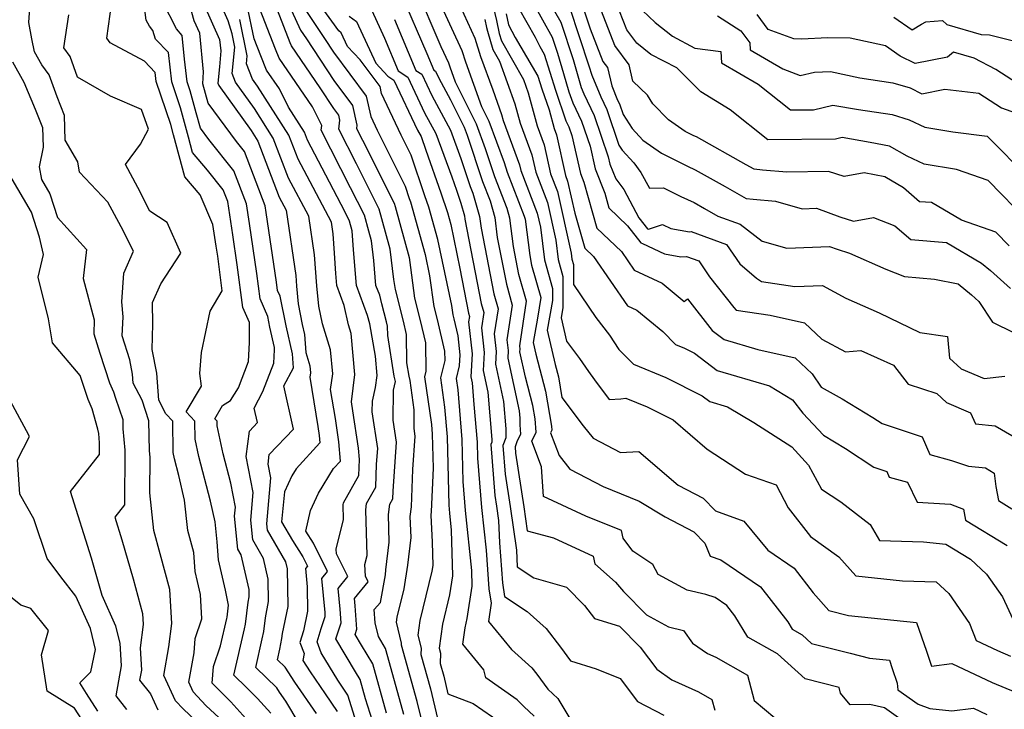
# Model space of a CAD drawing. Extents: x 1974796 to 1982998, y 2835679 to 2838423.
# Drawn here: x 1975112 to 1975313, y 2836841 to 2836981 of the extents above; entities that cross this region are included whole.
import ezdxf

# ---------------------------------------------------------------- set-up
doc = ezdxf.new("R2010")
doc.units = 0

msp = doc.modelspace()

# ---------------------------------------------------------------- linework, layer by layer
at = {"layer": 'Unknown_Line_Type', "color": 0}
for points in [[(1975163.42, 2836839.83, 2678), (1975160.69, 2836842.86, 2678), (1975158.47, 2836845.08, 2678), (1975155.89, 2836847.6, 2678), (1975158.08, 2836857.06, 2678), (1975158.25, 2836857.96, 2678), (1975158.79, 2836862.44, 2678), (1975159.01, 2836863.54, 2678), (1975158.99, 2836865.05, 2678), (1975157.39, 2836872.09, 2678), (1975156.72, 2836873.23, 2678), (1975156.04, 2836879.95, 2678), (1975156.2, 2836881.81, 2678), (1975155.27, 2836886.66, 2678), (1975153.7, 2836892.66, 2678), (1975152.48, 2836898.37, 2678), (1975152.46, 2836899.32, 2678), (1975152, 2836899.8, 2678), (1975153.58, 2836902.47, 2678), (1975155.21, 2836903.52, 2678), (1975156.84, 2836906.1, 2678), (1975158.9, 2836911.44, 2678), (1975159.08, 2836915.3, 2678), (1975159.1, 2836918.85, 2678), (1975159.05, 2836919.39, 2678), (1975157.73, 2836922.45, 2678), (1975156.59, 2836931.14, 2678), (1975155.69, 2836937.25, 2678), (1975154.64, 2836944.02, 2678), (1975153.73, 2836946.4, 2678), (1975150.53, 2836950.39, 2678), (1975147.49, 2836954.01, 2678), (1975146.64, 2836957.13, 2678), (1975145.01, 2836963.14, 2678), (1975143.24, 2836968.43, 2678), (1975142.55, 2836974.37, 2678), (1975139.94, 2836977.1, 2678), (1975139.41, 2836978.82, 2678), (1975138.69, 2836979.71, 2678), (1975138.05, 2836980.93, 2678), (1975137.2, 2836987.36, 2678)], [(1975180.55, 2836838.98, 2670), (1975179.14, 2836843.52, 2670), (1975177.06, 2836846.58, 2670), (1975173.7, 2836852.17, 2670), (1975172.86, 2836854.36, 2670), (1975173.7, 2836857.07, 2670), (1975174.52, 2836859.52, 2670), (1975174.46, 2836860.35, 2670), (1975173.8, 2836867.26, 2670), (1975174.99, 2836868.73, 2670), (1975172.11, 2836874.45, 2670), (1975170.58, 2836876.92, 2670), (1975171.49, 2836881.14, 2670), (1975173.13, 2836884.64, 2670), (1975176.19, 2836889.66, 2670), (1975177.59, 2836891.19, 2670), (1975177.27, 2836895.12, 2670), (1975176.57, 2836899.82, 2670), (1975175.61, 2836905.77, 2670), (1975176.03, 2836908.98, 2670), (1975175.58, 2836913.86, 2670), (1975173.96, 2836919.11, 2670), (1975173.17, 2836922.75, 2670), (1975172.81, 2836926.86, 2670), (1975172.3, 2836933.19, 2670), (1975171.14, 2836941.07, 2670), (1975167.05, 2836948.8, 2670), (1975163.92, 2836956.94, 2670), (1975160.06, 2836962.98, 2670), (1975156.24, 2836968.32, 2670), (1975155.53, 2836970.1, 2670), (1975156.1, 2836975.45, 2670), (1975155.54, 2836978.18, 2670), (1975154.75, 2836980.83, 2670), (1975151.9, 2836987.24, 2670)], [(1975165.02, 2836988.64, 2660), (1975169.47, 2836978.93, 2660), (1975170.69, 2836977.13, 2660), (1975176.24, 2836968.69, 2660), (1975180.07, 2836963.56, 2660), (1975180.94, 2836959.55, 2660), (1975180.86, 2836958.93, 2660), (1975182.09, 2836956.54, 2660), (1975188.54, 2836943.73, 2660), (1975188.74, 2836943.01, 2660), (1975191.6, 2836932.66, 2660), (1975191.85, 2836930.57, 2660), (1975192.71, 2836924.38, 2660), (1975193.88, 2836919.84, 2660), (1975194.96, 2836915.28, 2660), (1975195.02, 2836909.52, 2660), (1975194.72, 2836908.35, 2660), (1975196.13, 2836898.6, 2660), (1975196.29, 2836896.68, 2660), (1975196.47, 2836889.71, 2660), (1975196.11, 2836880.9, 2660), (1975196.02, 2836880.16, 2660), (1975196.29, 2836874.69, 2660), (1975196.41, 2836869.92, 2660), (1975196.24, 2836868.79, 2660), (1975193.77, 2836858.7, 2660), (1975193.38, 2836855.75, 2660), (1975194.03, 2836853.1, 2660), (1975194.01, 2836851.81, 2660), (1975195.94, 2836844.82, 2660), (1975197.38, 2836838.8, 2660)], [(1975294.64, 2836836.56, 2646), (1975288.44, 2836840.93, 2646), (1975285.46, 2836841.6, 2646), (1975281.5, 2836841.56, 2646), (1975279.53, 2836843.95, 2646), (1975279.2, 2836845.08, 2646), (1975272.27, 2836846.84, 2646), (1975266.66, 2836851.93, 2646), (1975260.61, 2836855.32, 2646), (1975257.99, 2836859.7, 2646), (1975256.37, 2836861.8, 2646), (1975253.99, 2836863.41, 2646), (1975252.07, 2836864.03, 2646), (1975248.27, 2836864.92, 2646), (1975242.37, 2836868.1, 2646), (1975241.26, 2836870.12, 2646), (1975237.19, 2836872.84, 2646), (1975235.21, 2836875.5, 2646), (1975234.85, 2836877.08, 2646), (1975227.58, 2836879.97, 2646), (1975219.01, 2836883.94, 2646), (1975218.58, 2836890.03, 2646), (1975216.59, 2836895.24, 2646), (1975217.48, 2836897.06, 2646), (1975217.3, 2836899.77, 2646), (1975216.84, 2836902.52, 2646), (1975215.32, 2836908.24, 2646), (1975214.19, 2836913.43, 2646), (1975214.22, 2836913.94, 2646), (1975214.14, 2836914.64, 2646), (1975215.53, 2836923.73, 2646), (1975213.98, 2836929.14, 2646), (1975212.87, 2836934.88, 2646), (1975212.15, 2836940.62, 2646), (1975211.58, 2836942.59, 2646), (1975209.09, 2836949.06, 2646), (1975207.18, 2836954.78, 2646), (1975205.33, 2836959.79, 2646), (1975201.08, 2836968.31, 2646), (1975199.96, 2836971.4, 2646), (1975199.72, 2836972.17, 2646), (1975198.15, 2836975.56, 2646), (1975192.87, 2836987.78, 2646)], [(1975153.48, 2836833.18, 2684), (1975145.54, 2836840.73, 2684), (1975144.01, 2836842.35, 2684), (1975141.63, 2836847.52, 2684), (1975142.67, 2836853.39, 2684), (1975143.27, 2836858.08, 2684), (1975142.86, 2836865.04, 2684), (1975140.87, 2836872.33, 2684), (1975139.58, 2836877.07, 2684), (1975138.75, 2836884.74, 2684), (1975138.8, 2836891.95, 2684), (1975138.68, 2836893.24, 2684), (1975138.59, 2836899.39, 2684), (1975137.17, 2836903.56, 2684), (1975135.38, 2836907.06, 2684), (1975135.25, 2836908.89, 2684), (1975134.66, 2836911.83, 2684), (1975133.16, 2836916.67, 2684), (1975133.31, 2836920.57, 2684), (1975133.07, 2836923.64, 2684), (1975133.44, 2836929.44, 2684), (1975135.45, 2836933.91, 2684), (1975132.91, 2836938.87, 2684), (1975130.22, 2836943.89, 2684), (1975124.41, 2836950.01, 2684), (1975124.06, 2836952.09, 2684), (1975121.54, 2836956.53, 2684), (1975121.39, 2836961.55, 2684), (1975119.87, 2836965.38, 2684), (1975118.25, 2836969.8, 2684), (1975116.73, 2836971.89, 2684), (1975115.27, 2836974.52, 2684), (1975114.73, 2836977.16, 2684), (1975114.1, 2836980.47, 2684), (1975114.54, 2836986.34, 2684)], [(1975189.95, 2836986.32, 2648), (1975195.19, 2836974.19, 2648), (1975196.61, 2836970.8, 2648), (1975196.99, 2836970.54, 2648), (1975197.66, 2836969.13, 2648), (1975200.04, 2836964.73, 2648), (1975202.82, 2836959.16, 2648), (1975203.41, 2836957.57, 2648), (1975206.57, 2836948.09, 2648), (1975208.08, 2836944.15, 2648), (1975209.06, 2836940.79, 2648), (1975209.57, 2836936.73, 2648), (1975211.41, 2836927.18, 2648), (1975212.62, 2836922.96, 2648), (1975211.54, 2836915.86, 2648), (1975211.78, 2836913.72, 2648), (1975211.69, 2836912.16, 2648), (1975214.03, 2836901.4, 2648), (1975214.15, 2836899.9, 2648), (1975214.16, 2836898.59, 2648), (1975214.29, 2836896.65, 2648), (1975213.55, 2836895.11, 2648), (1975213.18, 2836894.1, 2648), (1975213.28, 2836892.78, 2648), (1975214.95, 2836881.89, 2648), (1975215.67, 2836877, 2648), (1975221.04, 2836875.55, 2648), (1975229.12, 2836871.79, 2648), (1975229.47, 2836870.29, 2648), (1975233.68, 2836866.56, 2648), (1975235.29, 2836864.65, 2648), (1975239.96, 2836859.85, 2648), (1975244.46, 2836857.43, 2648), (1975247.54, 2836856.71, 2648), (1975249.33, 2836854.14, 2648), (1975252.39, 2836852.01, 2648), (1975254.08, 2836851.23, 2648), (1975260.56, 2836847.57, 2648), (1975261.92, 2836842.42, 2648), (1975266.12, 2836838.89, 2648)], [(1975201.22, 2836985.5, 2642), (1975205, 2836977.32, 2642), (1975206.17, 2836973.59, 2642), (1975208.63, 2836966.8, 2642), (1975210.45, 2836961.77, 2642), (1975210.79, 2836960.51, 2642), (1975214.12, 2836951.52, 2642), (1975214.37, 2836950.37, 2642), (1975217.72, 2836941.68, 2642), (1975218.35, 2836938.81, 2642), (1975219.21, 2836932.13, 2642), (1975220.84, 2836926.32, 2642), (1975220.83, 2836923.88, 2642), (1975219.71, 2836917.86, 2642), (1975221.33, 2836910.85, 2642), (1975222.01, 2836908.32, 2642), (1975222.7, 2836904.14, 2642), (1975227.05, 2836898.39, 2642), (1975229.07, 2836895.84, 2642), (1975234.7, 2836892.9, 2642), (1975238.39, 2836893.16, 2642), (1975246.39, 2836886.28, 2642), (1975251.53, 2836883.64, 2642), (1975254.05, 2836881.02, 2642), (1975259.82, 2836878.97, 2642), (1975264.66, 2836873.05, 2642), (1975270.05, 2836869.39, 2642), (1975273.93, 2836864.37, 2642), (1975277.1, 2836860.73, 2642), (1975281.16, 2836859.72, 2642), (1975294.96, 2836858.33, 2642), (1975297, 2836852.5, 2642), (1975298.04, 2836849.45, 2642), (1975302.17, 2836849.97, 2642), (1975310.4, 2836846.09, 2642), (1975315.15, 2836844.1, 2642)], [(1975219.66, 2836985.59, 2630), (1975222.52, 2836980.52, 2630), (1975225.05, 2836972.95, 2630), (1975226.67, 2836967.25, 2630), (1975227.22, 2836965.94, 2630), (1975229.3, 2836961.57, 2630), (1975232.19, 2836953.11, 2630), (1975232.51, 2836951.65, 2630), (1975233.71, 2836948.64, 2630), (1975235.33, 2836946.51, 2630), (1975238.43, 2836940.74, 2630), (1975240.17, 2836938.5, 2630), (1975240.39, 2836938.4, 2630), (1975243.26, 2836939.34, 2630), (1975244.95, 2836938.57, 2630), (1975248.7, 2836937.87, 2630), (1975249.09, 2836937.91, 2630), (1975256.26, 2836935.3, 2630), (1975258.96, 2836931.33, 2630), (1975262.35, 2836928.4, 2630), (1975263.37, 2836927.73, 2630), (1975270.19, 2836926.7, 2630), (1975275.81, 2836926.92, 2630), (1975280.57, 2836924.38, 2630), (1975287.38, 2836921.4, 2630), (1975295.66, 2836917.39, 2630), (1975301.27, 2836916.57, 2630), (1975301.7, 2836912.17, 2630), (1975304.06, 2836909.99, 2630), (1975308.77, 2836908.03, 2630), (1975313.01, 2836908.44, 2630)], [(1975226.02, 2836986.64, 2626), (1975228.5, 2836979.2, 2626), (1975231.08, 2836972.56, 2626), (1975232.01, 2836971.29, 2626), (1975232.88, 2836967.57, 2626), (1975234.08, 2836964.7, 2626), (1975234.45, 2836963.92, 2626), (1975235.2, 2836961.74, 2626), (1975237.04, 2836958.88, 2626), (1975239.22, 2836956.5, 2626), (1975243, 2836953.88, 2626), (1975248.3, 2836951.24, 2626), (1975249.91, 2836950.49, 2626), (1975256.03, 2836947.09, 2626), (1975260.26, 2836944.65, 2626), (1975261.68, 2836944.52, 2626), (1975266.24, 2836944.11, 2626), (1975271.72, 2836942.54, 2626), (1975274.58, 2836942.65, 2626), (1975279.37, 2836940.93, 2626), (1975282.14, 2836940.05, 2626), (1975286.21, 2836940.79, 2626), (1975290.55, 2836939.1, 2626), (1975293.81, 2836936.28, 2626), (1975301.12, 2836935.67, 2626), (1975308.24, 2836931.5, 2626), (1975310.07, 2836929.98, 2626), (1975314.14, 2836926.34, 2626)], [(1975313.88, 2836934.98, 2624), (1975311.17, 2836937.78, 2624), (1975304.17, 2836940.21, 2624), (1975298.04, 2836943.8, 2624), (1975295.62, 2836944, 2624), (1975292.35, 2836946.83, 2624), (1975288.5, 2836949.05, 2624), (1975284.3, 2836949.86, 2624), (1975280.24, 2836949.11, 2624), (1975277.07, 2836950.16, 2624), (1975268.57, 2836950.01, 2624), (1975263.63, 2836950.44, 2624), (1975261.9, 2836950.61, 2624), (1975260.29, 2836951.53, 2624), (1975250.16, 2836957.17, 2624), (1975249.62, 2836957.41, 2624), (1975247.87, 2836958.29, 2624), (1975244.47, 2836960.64, 2624), (1975241.23, 2836963.95, 2624), (1975240.16, 2836965.66, 2624), (1975237.19, 2836968.54, 2624), (1975236.42, 2836971.83, 2624), (1975233.52, 2836975.79, 2624), (1975229.37, 2836986.49, 2624)], [(1975162.59, 2836833.99, 2680), (1975155.24, 2836842.15, 2680), (1975153.02, 2836844.38, 2680), (1975151.49, 2836845.97, 2680), (1975151.75, 2836849.35, 2680), (1975153.19, 2836853.58, 2680), (1975154.48, 2836859.14, 2680), (1975154.53, 2836859.41, 2680), (1975154.82, 2836861.87, 2680), (1975154.18, 2836864.9, 2680), (1975152.74, 2836871.05, 2680), (1975152.46, 2836874.76, 2680), (1975152.11, 2836878.78, 2680), (1975151.16, 2836883, 2680), (1975148.76, 2836892.14, 2680), (1975148.01, 2836895.63, 2680), (1975147.95, 2836899.3, 2680), (1975146.16, 2836901.2, 2680), (1975149.28, 2836906.46, 2680), (1975148.97, 2836909, 2680), (1975149.31, 2836913.28, 2680), (1975151.05, 2836921.72, 2680), (1975153.52, 2836925.83, 2680), (1975152.59, 2836932.9, 2680), (1975152.29, 2836934.96, 2680), (1975151.61, 2836939.33, 2680), (1975148.99, 2836945.41, 2680), (1975145.9, 2836949.09, 2680), (1975143.59, 2836957.63, 2680), (1975143.02, 2836959.7, 2680), (1975140.08, 2836968.48, 2680), (1975139.87, 2836970.31, 2680), (1975137.7, 2836972.58, 2680), (1975130.66, 2836976.33, 2680), (1975129.98, 2836977.26, 2680), (1975131, 2836984.64, 2680)], [(1975171.7, 2836833.56, 2676), (1975166.46, 2836842.27, 2676), (1975165.18, 2836844.12, 2676), (1975164.62, 2836845, 2676), (1975160.33, 2836849.17, 2676), (1975161.68, 2836854.97, 2676), (1975161.97, 2836856.5, 2676), (1975162.3, 2836859.26, 2676), (1975162.96, 2836862.57, 2676), (1975162.91, 2836867.14, 2676), (1975161.95, 2836871.38, 2676), (1975159.72, 2836875.16, 2676), (1975159.32, 2836879.18, 2676), (1975159.8, 2836884.8, 2676), (1975158.4, 2836892.12, 2676), (1975159.04, 2836897.29, 2676), (1975160.67, 2836899.02, 2676), (1975160.01, 2836901.93, 2676), (1975161.82, 2836905.36, 2676), (1975164.05, 2836911.14, 2676), (1975164.17, 2836913.81, 2676), (1975164.17, 2836914.34, 2676), (1975163.25, 2836918.45, 2676), (1975162.81, 2836920.65, 2676), (1975161.27, 2836924.19, 2676), (1975160.59, 2836929.39, 2676), (1975159.09, 2836939.53, 2676), (1975158.46, 2836943.57, 2676), (1975155.88, 2836950.31, 2676), (1975150.8, 2836956.66, 2676), (1975149.06, 2836958.99, 2676), (1975148.22, 2836962.07, 2676), (1975147, 2836966.58, 2676), (1975146.4, 2836968.37, 2676), (1975145.86, 2836973.01, 2676), (1975145.36, 2836977.85, 2676), (1975144.23, 2836979.22, 2676), (1975141.44, 2836984.59, 2676)], [(1975172.71, 2836839.79, 2674), (1975168.32, 2836846.18, 2674), (1975166.37, 2836849.19, 2674), (1975164.78, 2836850.74, 2674), (1975165.28, 2836852.89, 2674), (1975165.69, 2836855.05, 2674), (1975165.82, 2836856.07, 2674), (1975166.92, 2836861.59, 2674), (1975166.83, 2836869.23, 2674), (1975166.51, 2836870.66, 2674), (1975162.73, 2836877.09, 2674), (1975162.59, 2836878.42, 2674), (1975163.4, 2836887.78, 2674), (1975162.87, 2836890.54, 2674), (1975163.11, 2836892.49, 2674), (1975168.05, 2836897.71, 2674), (1975166.05, 2836906.5, 2674), (1975168.01, 2836910.2, 2674), (1975167.83, 2836913, 2674), (1975166.54, 2836918.73, 2674), (1975165.32, 2836924.76, 2674), (1975164.81, 2836925.93, 2674), (1975164.59, 2836927.64, 2674), (1975162.49, 2836941.82, 2674), (1975162.29, 2836943.12, 2674), (1975158.04, 2836954.22, 2674), (1975156.44, 2836956.22, 2674), (1975150.63, 2836964.04, 2674), (1975149.55, 2836967.97, 2674), (1975149.72, 2836970.44, 2674), (1975148.93, 2836978.29, 2674), (1975147.81, 2836980.81, 2674), (1975146.7, 2836984.66, 2674)], [(1975149.86, 2836984.03, 2672), (1975152.97, 2836977.01, 2672), (1975153.2, 2836974.72, 2672), (1975152.98, 2836971.44, 2672), (1975152.62, 2836968.1, 2672), (1975152.8, 2836967.66, 2672), (1975159.39, 2836958.46, 2672), (1975160.75, 2836956.34, 2672), (1975165.12, 2836944.94, 2672), (1975166.53, 2836942.28, 2672), (1975168.49, 2836928.94, 2672), (1975168.66, 2836926.81, 2672), (1975168.98, 2836923.21, 2672), (1975169.82, 2836919.02, 2672), (1975170.29, 2836916.93, 2672), (1975170.52, 2836913.3, 2672), (1975171.37, 2836910.56, 2672), (1975171.5, 2836909.18, 2672), (1975171.38, 2836908.27, 2672), (1975172.99, 2836898.25, 2672), (1975173.26, 2836896.41, 2672), (1975173.39, 2836894.88, 2672), (1975168.58, 2836889.61, 2672), (1975167.72, 2836888.19, 2672), (1975166.19, 2836884.91, 2672), (1975165.61, 2836878.78, 2672), (1975167.83, 2836875.02, 2672), (1975169.91, 2836871.66, 2672), (1975170.86, 2836869.78, 2672), (1975170.47, 2836869.3, 2672), (1975170.82, 2836865.59, 2672), (1975170.88, 2836860.62, 2672), (1975170.08, 2836856.63, 2672), (1975169.34, 2836854.24, 2672), (1975170.19, 2836852.01, 2672), (1975169.92, 2836850.6, 2672), (1975171.45, 2836848.24, 2672), (1975174.5, 2836843.8, 2672), (1975176.97, 2836840.17, 2672)], [(1975187, 2836839.83, 2666), (1975184.19, 2836849.9, 2666), (1975181.91, 2836853.72, 2666), (1975180.6, 2836855.9, 2666), (1975180.96, 2836856.95, 2666), (1975180.62, 2836861.69, 2666), (1975180.48, 2836863.17, 2666), (1975183.27, 2836866.62, 2666), (1975182.71, 2836867.73, 2666), (1975182.57, 2836870.12, 2666), (1975183.02, 2836871.93, 2666), (1975182.78, 2836881.29, 2666), (1975182.94, 2836882.56, 2666), (1975184.82, 2836885.89, 2666), (1975184.98, 2836890.53, 2666), (1975185.19, 2836893.74, 2666), (1975184.09, 2836901.2, 2666), (1975184.12, 2836903.35, 2666), (1975184.78, 2836906.16, 2666), (1975185.09, 2836908.58, 2666), (1975184.73, 2836912.56, 2666), (1975183.6, 2836919.15, 2666), (1975183.14, 2836920.84, 2666), (1975180.85, 2836926.93, 2666), (1975180.24, 2836934.21, 2666), (1975180.02, 2836938.03, 2666), (1975179.48, 2836940.01, 2666), (1975178.47, 2836942.01, 2666), (1975174.66, 2836949.43, 2666), (1975170.9, 2836956.53, 2666), (1975170.28, 2836958.14, 2666), (1975167.03, 2836963.23, 2666), (1975165.17, 2836966.95, 2666), (1975162.57, 2836970.75, 2666), (1975161.39, 2836973.71, 2666), (1975160.02, 2836977.19, 2666), (1975158.62, 2836983.96, 2666)], [(1975190.52, 2836839.61, 2664), (1975188.63, 2836846.43, 2664), (1975186.78, 2836853.05, 2664), (1975185.35, 2836855.45, 2664), (1975184.71, 2836858.22, 2664), (1975184.47, 2836860.93, 2664), (1975185.8, 2836862.37, 2664), (1975186.79, 2836868.03, 2664), (1975186.86, 2836869.07, 2664), (1975187.55, 2836874.66, 2664), (1975187.4, 2836880.28, 2664), (1975187.66, 2836882.4, 2664), (1975188.28, 2836883.51, 2664), (1975188.34, 2836885.05, 2664), (1975189.01, 2836895.01, 2664), (1975188.34, 2836899.52, 2664), (1975188.44, 2836905.65, 2664), (1975188.84, 2836907.36, 2664), (1975188.58, 2836908.5, 2664), (1975187.24, 2836916.76, 2664), (1975187.22, 2836918.65, 2664), (1975187.01, 2836919.55, 2664), (1975186.06, 2836923.2, 2664), (1975185.6, 2836924.94, 2664), (1975184.84, 2836926.95, 2664), (1975184.41, 2836932, 2664), (1975183.94, 2836936, 2664), (1975183.4, 2836937.97, 2664), (1975182.5, 2836941.25, 2664), (1975179.68, 2836946.85, 2664), (1975173.67, 2836958.54, 2664), (1975173.79, 2836959.53, 2664), (1975171.92, 2836963.29, 2664), (1975165.11, 2836973.23, 2664), (1975164.39, 2836975.03, 2664), (1975160.62, 2836984.6, 2664)], [(1975194.09, 2836838.61, 2662), (1975193.23, 2836842.22, 2662), (1975190.06, 2836853.67, 2662), (1975190.07, 2836854.1, 2662), (1975189.02, 2836858.37, 2662), (1975189.16, 2836859.43, 2662), (1975190.57, 2836865.2, 2662), (1975191.32, 2836870.01, 2662), (1975192.03, 2836875.61, 2662), (1975191.81, 2836879.91, 2662), (1975192.05, 2836881.85, 2662), (1975192.37, 2836889.46, 2662), (1975192.83, 2836896.27, 2662), (1975192.6, 2836897.83, 2662), (1975192.66, 2836901.61, 2662), (1975191.79, 2836907.61, 2662), (1975191.59, 2836908.47, 2662), (1975191.14, 2836911.2, 2662), (1975191.09, 2836916.96, 2662), (1975190.45, 2836919.7, 2662), (1975188.79, 2836926.09, 2662), (1975188.5, 2836928.17, 2662), (1975187.77, 2836934.33, 2662), (1975186.07, 2836940.49, 2662), (1975185.52, 2836942.49, 2662), (1975180.88, 2836951.69, 2662), (1975177.26, 2836958.73, 2662), (1975177.49, 2836960.57, 2662), (1975177.27, 2836961.62, 2662), (1975176.26, 2836962.96, 2662), (1975173.48, 2836967.2, 2662), (1975167.65, 2836975.7, 2662), (1975167.39, 2836976.35, 2662), (1975164.78, 2836982.97, 2662)], [(1975170.39, 2836983.11, 2658), (1975174.36, 2836977.23, 2658), (1975176.21, 2836974.42, 2658), (1975182.87, 2836965.5, 2658), (1975183.78, 2836961.32, 2658), (1975185.08, 2836958.54, 2658), (1975190.78, 2836947.18, 2658), (1975191.64, 2836944.67, 2658), (1975191.88, 2836943.96, 2658), (1975194.84, 2836933.27, 2658), (1975195.77, 2836928.87, 2658), (1975196.63, 2836922.66, 2658), (1975197.32, 2836919.99, 2658), (1975198.84, 2836913.59, 2658), (1975198.85, 2836911.63, 2658), (1975197.98, 2836908.16, 2658), (1975198.84, 2836902.14, 2658), (1975199.34, 2836896.13, 2658), (1975199.71, 2836882.19, 2658), (1975199.85, 2836880.55, 2658), (1975200.2, 2836877.12, 2658), (1975200.43, 2836867.82, 2658), (1975199.85, 2836863.97, 2658), (1975198.38, 2836857.97, 2658), (1975197.74, 2836853.12, 2658), (1975197.99, 2836852.1, 2658), (1975197.95, 2836849.94, 2658), (1975198.65, 2836847.42, 2658), (1975199.51, 2836843.82, 2658), (1975204.64, 2836841.84, 2658), (1975210.53, 2836837.75, 2658)], [(1975217.08, 2836839.24, 2656), (1975214.94, 2836841.22, 2656), (1975213.63, 2836842.6, 2656), (1975207.25, 2836847.03, 2656), (1975206.83, 2836848.65, 2656), (1975202.55, 2836853.88, 2656), (1975203, 2836857.25, 2656), (1975203.46, 2836859.15, 2656), (1975204.45, 2836865.71, 2656), (1975204.37, 2836868.93, 2656), (1975203.12, 2836881.15, 2656), (1975202.62, 2836887, 2656), (1975202.39, 2836895.57, 2656), (1975201.56, 2836905.67, 2656), (1975201.23, 2836907.97, 2656), (1975201.89, 2836910.57, 2656), (1975202.01, 2836912.83, 2656), (1975201.58, 2836916.66, 2656), (1975200.76, 2836920.14, 2656), (1975200.55, 2836920.95, 2656), (1975200.29, 2836922.83, 2656), (1975197.46, 2836936.32, 2656), (1975195.64, 2836942.89, 2656), (1975194.83, 2836945.22, 2656), (1975191.99, 2836953.49, 2656), (1975189.97, 2836957.52, 2656), (1975185.98, 2836966.05, 2656), (1975185.68, 2836967.44, 2656), (1975181.64, 2836972.85, 2656), (1975179.06, 2836975.58, 2656), (1975177.76, 2836978.41, 2656), (1975177.27, 2836978.78, 2656), (1975173.88, 2836983.48, 2656)], [(1975184, 2836982.95, 2652), (1975186.59, 2836977.3, 2652), (1975189.38, 2836970.63, 2652), (1975191.33, 2836969.32, 2652), (1975194.76, 2836962.07, 2652), (1975197.03, 2836957.89, 2652), (1975200.29, 2836949.04, 2652), (1975201.22, 2836946.33, 2652), (1975202.13, 2836943.72, 2652), (1975202.89, 2836941.11, 2652), (1975202.97, 2836940.44, 2652), (1975206.28, 2836923.27, 2652), (1975206.81, 2836921.41, 2652), (1975206.33, 2836918.29, 2652), (1975206.89, 2836913.27, 2652), (1975206.69, 2836909.61, 2652), (1975207.65, 2836905.21, 2652), (1975208.43, 2836895.56, 2652), (1975208.43, 2836895.04, 2652), (1975208.26, 2836894.59, 2652), (1975209.06, 2836884.2, 2652), (1975209.4, 2836882.02, 2652), (1975209.84, 2836879.06, 2652), (1975209.99, 2836874.51, 2652), (1975210.61, 2836866.36, 2652), (1975211.03, 2836863.58, 2652), (1975215.65, 2836860.56, 2652), (1975219.49, 2836857.12, 2652), (1975222.45, 2836853.3, 2652), (1975224.5, 2836850.49, 2652), (1975229.69, 2836848.91, 2652), (1975234.58, 2836846.92, 2652), (1975238.15, 2836842.2, 2652), (1975243.48, 2836839.46, 2652)], [(1975197.75, 2836984.73, 2644), (1975202.36, 2836974.75, 2644), (1975203.06, 2836972.5, 2644), (1975206.36, 2836963.39, 2644), (1975207.85, 2836960.42, 2644), (1975210.96, 2836951.99, 2644), (1975211.61, 2836950.03, 2644), (1975215.07, 2836941.02, 2644), (1975215.24, 2836940.46, 2644), (1975216.17, 2836933.03, 2644), (1975216.54, 2836931.1, 2644), (1975218.43, 2836924.5, 2644), (1975217.79, 2836920.3, 2644), (1975216.86, 2836915.35, 2644), (1975217.42, 2836912.96, 2644), (1975219.42, 2836905.42, 2644), (1975220.61, 2836898.28, 2644), (1975220.66, 2836897.48, 2644), (1975220.4, 2836896.94, 2644), (1975222.17, 2836892.3, 2644), (1975224.37, 2836889.53, 2644), (1975231.17, 2836885.98, 2644), (1975238.48, 2836883.05, 2644), (1975243.76, 2836879.81, 2644), (1975249.62, 2836876.81, 2644), (1975251.86, 2836874.49, 2644), (1975252.93, 2836871.8, 2644), (1975255.1, 2836871.1, 2644), (1975263.21, 2836865.59, 2644), (1975268.74, 2836858.44, 2644), (1975269.64, 2836856.94, 2644), (1975271.7, 2836855.78, 2644), (1975273.62, 2836854.04, 2644), (1975281.48, 2836852.05, 2644), (1975285.42, 2836851.06, 2644), (1975289.46, 2836850.66, 2644), (1975290.06, 2836848.95, 2644), (1975291.07, 2836845.98, 2644), (1975291.2, 2836844.61, 2644), (1975295.32, 2836841.7, 2644), (1975297.7, 2836840.8, 2644), (1975302.19, 2836840.3, 2644), (1975306.6, 2836840.85, 2644), (1975309.32, 2836839.56, 2644)], [(1975208.72, 2836983.71, 2638), (1975209.39, 2836980.86, 2638), (1975209.94, 2836978.27, 2638), (1975210.41, 2836976.76, 2638), (1975214.88, 2836968.9, 2638), (1975215.88, 2836966.13, 2638), (1975217.7, 2836959.43, 2638), (1975219.12, 2836955.59, 2638), (1975220.44, 2836949.67, 2638), (1975221.83, 2836946.04, 2638), (1975224.61, 2836933.51, 2638), (1975224.77, 2836932.27, 2638), (1975225.07, 2836931.19, 2638), (1975225.06, 2836927.14, 2638), (1975229.66, 2836920.41, 2638), (1975232.42, 2836916.8, 2638), (1975234.36, 2836913.92, 2638), (1975237.34, 2836910.89, 2638), (1975243.92, 2836908.19, 2638), (1975251.33, 2836904.49, 2638), (1975252.9, 2836903.29, 2638), (1975256.5, 2836902.25, 2638), (1975261.85, 2836899.04, 2638), (1975269.55, 2836894.08, 2638), (1975272.99, 2836890.34, 2638), (1975275.66, 2836885.48, 2638), (1975279.58, 2836882.86, 2638), (1975285.57, 2836878.27, 2638), (1975287.43, 2836875, 2638), (1975296.39, 2836874.72, 2638), (1975300.97, 2836874.27, 2638), (1975306, 2836871.2, 2638), (1975309.24, 2836868.18, 2638), (1975312.52, 2836863.51, 2638), (1975315.12, 2836857.97, 2638)], [(1975213.89, 2836983.5, 2634), (1975217.26, 2836977.52, 2634), (1975218.21, 2836975.6, 2634), (1975219.13, 2836974.05, 2634), (1975221.4, 2836966.68, 2634), (1975223.55, 2836960.47, 2634), (1975224.15, 2836959.22, 2634), (1975224.74, 2836957.5, 2634), (1975226.49, 2836949.71, 2634), (1975227.19, 2836947.94, 2634), (1975229.85, 2836938.64, 2634), (1975234.85, 2836933.85, 2634), (1975237.48, 2836930.07, 2634), (1975243.14, 2836927.39, 2634), (1975247.66, 2836923.67, 2634), (1975248.29, 2836924.24, 2634), (1975253.37, 2836917.79, 2634), (1975255.82, 2836915.91, 2634), (1975262.67, 2836913.93, 2634), (1975270.26, 2836912.19, 2634), (1975273.73, 2836908.95, 2634), (1975275.55, 2836906.22, 2634), (1975279.83, 2836903.83, 2634), (1975286.06, 2836900.09, 2634), (1975288, 2836898.81, 2634), (1975296.11, 2836896.1, 2634), (1975297.71, 2836892.53, 2634), (1975302.12, 2836891.29, 2634), (1975305.55, 2836890.13, 2634), (1975309.04, 2836889.79, 2634), (1975310.84, 2836888.75, 2634), (1975311.15, 2836886, 2634), (1975311.7, 2836883.16, 2634), (1975314.43, 2836881.49, 2634)], [(1975216.78, 2836984.55, 2632), (1975220.76, 2836977.47, 2632), (1975221.85, 2836974.21, 2632), (1975223.03, 2836970.07, 2632), (1975224.17, 2836966.38, 2632), (1975224.95, 2836964.11, 2632), (1975226.73, 2836960.4, 2632), (1975228.46, 2836955.31, 2632), (1975229.5, 2836950.68, 2632), (1975231.46, 2836945.74, 2632), (1975232.32, 2836942.75, 2632), (1975236.12, 2836939.11, 2632), (1975238.84, 2836935.6, 2632), (1975239.14, 2836935.47, 2632), (1975243.61, 2836933.36, 2632), (1975246.94, 2836932.74, 2632), (1975248.15, 2836932.85, 2632), (1975250.62, 2836931.95, 2632), (1975252.83, 2836928.69, 2632), (1975257.76, 2836922.43, 2632), (1975258.24, 2836921.93, 2632), (1975265.19, 2836920.89, 2632), (1975272.16, 2836919.3, 2632), (1975275.69, 2836916.01, 2632), (1975280.51, 2836913.44, 2632), (1975283.64, 2836913.73, 2632), (1975290.33, 2836910.68, 2632), (1975293.32, 2836906.86, 2632), (1975299.12, 2836904.93, 2632), (1975301.13, 2836903.08, 2632), (1975306, 2836901.04, 2632), (1975307.04, 2836898.75, 2632), (1975311.01, 2836898.36, 2632), (1975317.81, 2836894.41, 2632)], [(1975224.27, 2836983.58, 2628), (1975228.24, 2836971.69, 2628), (1975228.8, 2836969.73, 2628), (1975230.65, 2836965.32, 2628), (1975231.88, 2836962.75, 2628), (1975234.36, 2836955.48, 2628), (1975235, 2836954.48, 2628), (1975237.36, 2836951.9, 2628), (1975238.83, 2836949.96, 2628), (1975240.56, 2836946.76, 2628), (1975243.46, 2836946.81, 2628), (1975246.98, 2836945.06, 2628), (1975249.67, 2836943.81, 2628), (1975251.78, 2836942.64, 2628), (1975254.51, 2836941.06, 2628), (1975259.06, 2836939.4, 2628), (1975263.56, 2836935.98, 2628), (1975268.57, 2836934.54, 2628), (1975277.23, 2836934.87, 2628), (1975278.81, 2836934.31, 2628), (1975281.35, 2836933.5, 2628), (1975288.72, 2836930.29, 2628), (1975292.51, 2836928.76, 2628), (1975298.63, 2836928.19, 2628), (1975303.48, 2836927.27, 2628), (1975306.21, 2836925, 2628), (1975307.69, 2836923.67, 2628), (1975310.49, 2836919.44, 2628), (1975314.72, 2836917.35, 2628)], [(1975317.65, 2836940.02, 2622), (1975309.56, 2836948.34, 2622), (1975303.14, 2836950.58, 2622), (1975296.58, 2836951.63, 2622), (1975293.1, 2836953.25, 2622), (1975289.5, 2836955.32, 2622), (1975285.56, 2836956.08, 2622), (1975279.84, 2836957.06, 2622), (1975278.51, 2836956.76, 2622), (1975264.7, 2836956.61, 2622), (1975257.04, 2836962.69, 2622), (1975251.03, 2836966.34, 2622), (1975248.46, 2836968.97, 2622), (1975246.13, 2836971.22, 2622), (1975240.83, 2836973.97, 2622), (1975237.98, 2836976.26, 2622), (1975235.96, 2836979.02, 2622), (1975234.49, 2836982.82, 2622)], [(1975239.15, 2836982.91, 2620), (1975241.74, 2836980.5, 2620), (1975245.25, 2836977.68, 2620), (1975249.85, 2836975.29, 2620), (1975255.14, 2836974.59, 2620), (1975255.25, 2836972.28, 2620), (1975262.73, 2836967.92, 2620), (1975269.34, 2836962.68, 2620), (1975274, 2836962.73, 2620), (1975277.96, 2836963.63, 2620), (1975283.16, 2836962.74, 2620), (1975290.04, 2836961.72, 2620), (1975293.5, 2836960.65, 2620), (1975296.71, 2836959.16, 2620), (1975302.42, 2836958.24, 2620), (1975309.41, 2836957.37, 2620), (1975312.28, 2836954.45, 2620), (1975317.62, 2836948.96, 2620)], [(1975152.86, 2836838.91, 2682), (1975150.19, 2836841.44, 2682), (1975147.61, 2836844.18, 2682), (1975146.7, 2836846.16, 2682), (1975147.77, 2836852.15, 2682), (1975147.99, 2836855.05, 2682), (1975149.36, 2836859.08, 2682), (1975149.06, 2836864.03, 2682), (1975148.5, 2836866.64, 2682), (1975148.02, 2836868.67, 2682), (1975147.73, 2836872.57, 2682), (1975146.5, 2836877.07, 2682), (1975145.83, 2836883.25, 2682), (1975144.7, 2836888.28, 2682), (1975143.82, 2836891.62, 2682), (1975143.55, 2836892.9, 2682), (1975143.44, 2836899.29, 2682), (1975142.01, 2836900.8, 2682), (1975140.6, 2836903.56, 2682), (1975140.21, 2836909.08, 2682), (1975139.26, 2836913.87, 2682), (1975139.36, 2836919.07, 2682), (1975139.29, 2836923.46, 2682), (1975140.99, 2836927.26, 2682), (1975145.06, 2836933.5, 2682), (1975142.33, 2836939.76, 2682), (1975138.74, 2836942.1, 2682), (1975136.29, 2836946.88, 2682), (1975133.78, 2836951.58, 2682), (1975136.83, 2836955.68, 2682), (1975138.52, 2836958.79, 2682), (1975137.06, 2836962.8, 2682), (1975130.74, 2836965.48, 2682), (1975124.04, 2836969.36, 2682), (1975122.5, 2836973.56, 2682), (1975121.24, 2836975.3, 2682), (1975122.25, 2836982.04, 2682)], [(1975185.08, 2836835.31, 2668), (1975182.7, 2836842.76, 2668), (1975181.59, 2836846.74, 2668), (1975180.69, 2836848.26, 2668), (1975176.65, 2836854.97, 2668), (1975177.74, 2836858.24, 2668), (1975177.54, 2836861.02, 2668), (1975177.14, 2836865.22, 2668), (1975179.13, 2836867.68, 2668), (1975176.8, 2836872.31, 2668), (1975176.75, 2836873.26, 2668), (1975178.24, 2836879.29, 2668), (1975178.16, 2836882.3, 2668), (1975178.21, 2836882.71, 2668), (1975181.35, 2836888.27, 2668), (1975181.46, 2836891.51, 2668), (1975181.28, 2836893.82, 2668), (1975180.14, 2836901.39, 2668), (1975179.84, 2836903.26, 2668), (1975180.56, 2836908.78, 2668), (1975179.79, 2836917.16, 2668), (1975179.24, 2836918.93, 2668), (1975178.38, 2836922.88, 2668), (1975176.87, 2836926.9, 2668), (1975176.67, 2836929.35, 2668), (1975176.42, 2836933.5, 2668), (1975176.11, 2836937.43, 2668), (1975175.75, 2836939.86, 2668), (1975168.97, 2836952.66, 2668), (1975167.1, 2836957.54, 2668), (1975160.73, 2836967.5, 2668), (1975159.68, 2836968.97, 2668), (1975158.43, 2836972.1, 2668), (1975158.6, 2836973.71, 2668), (1975157.08, 2836981.07, 2668)], [(1975179.41, 2836981.78, 2654), (1975180.88, 2836980.68, 2654), (1975184.79, 2836972.17, 2654), (1975187.27, 2836969.54, 2654), (1975188.5, 2836968.71, 2654), (1975193.31, 2836958.55, 2654), (1975194.02, 2836957.25, 2654), (1975195.03, 2836954.5, 2654), (1975198.03, 2836945.78, 2654), (1975199.4, 2836941.82, 2654), (1975200.08, 2836939.36, 2654), (1975201.96, 2836930.37, 2654), (1975203.71, 2836921.31, 2654), (1975203.9, 2836920.64, 2654), (1975203.73, 2836919.51, 2654), (1975204.45, 2836913.05, 2654), (1975204.19, 2836908.34, 2654), (1975204.46, 2836907.12, 2654), (1975204.81, 2836902.71, 2654), (1975205.45, 2836895.02, 2654), (1975205.53, 2836891.81, 2654), (1975206.38, 2836881.75, 2654), (1975207.27, 2836873.05, 2654), (1975207.87, 2836865.16, 2654), (1975208.3, 2836862.26, 2654), (1975207.75, 2836858.54, 2654), (1975212.44, 2836852.84, 2654), (1975216.61, 2836849.09, 2654), (1975217.62, 2836847.79, 2654), (1975219.85, 2836844.73, 2654), (1975221.88, 2836842.86, 2654), (1975224.54, 2836838.4, 2654)], [(1975188.65, 2836981.09, 2650), (1975193, 2836970.72, 2650), (1975194.16, 2836969.93, 2650), (1975196.21, 2836965.6, 2650), (1975200.04, 2836958.53, 2650), (1975202.15, 2836952.81, 2650), (1975204.05, 2836947.12, 2650), (1975204.58, 2836945.72, 2650), (1975205.97, 2836940.95, 2650), (1975206.27, 2836938.59, 2650), (1975208.84, 2836925.22, 2650), (1975209.72, 2836922.18, 2650), (1975208.93, 2836917.08, 2650), (1975209.34, 2836913.5, 2650), (1975209.19, 2836910.89, 2650), (1975210.84, 2836903.31, 2650), (1975211.29, 2836897.73, 2650), (1975211.3, 2836895.93, 2650), (1975210.72, 2836894.35, 2650), (1975211.17, 2836888.49, 2650), (1975212.17, 2836881.95, 2650), (1975213.49, 2836873.07, 2650), (1975213.61, 2836869.62, 2650), (1975217, 2836867.41, 2650), (1975223.64, 2836865.53, 2650), (1975227.34, 2836861.79, 2650), (1975229.4, 2836859.13, 2650), (1975234.5, 2836857.54, 2650), (1975238.65, 2836853.3, 2650), (1975242.06, 2836848.82, 2650), (1975245.14, 2836846.67, 2650), (1975250.56, 2836844.18, 2650), (1975253.29, 2836842.64, 2650), (1975253.86, 2836840.47, 2650)], [(1975207, 2836981.09, 2640), (1975207.38, 2836979.44, 2640), (1975207.54, 2836978.7, 2640), (1975208.68, 2836974.98, 2640), (1975210.03, 2836972.61, 2640), (1975213.17, 2836963.95, 2640), (1975214.25, 2836959.97, 2640), (1975216.62, 2836953.55, 2640), (1975217.41, 2836950.02, 2640), (1975219.77, 2836943.86, 2640), (1975221.48, 2836936.16, 2640), (1975221.99, 2836932.2, 2640), (1975222.95, 2836928.76, 2640), (1975222.94, 2836922.44, 2640), (1975222.55, 2836920.38, 2640), (1975223.66, 2836915.59, 2640), (1975226.32, 2836912.1, 2640), (1975228.13, 2836909.43, 2640), (1975229.36, 2836907.72, 2640), (1975232.37, 2836903.75, 2640), (1975234.75, 2836903.87, 2640), (1975235.78, 2836904, 2640), (1975240.13, 2836902.22, 2640), (1975245.41, 2836899.58, 2640), (1975252.32, 2836893.61, 2640), (1975260.12, 2836888.49, 2640), (1975266.36, 2836886.37, 2640), (1975268.81, 2836881.69, 2640), (1975273.38, 2836875.8, 2640), (1975279.14, 2836871.71, 2640), (1975282.6, 2836867.79, 2640), (1975292.11, 2836866.83, 2640), (1975298.99, 2836866.57, 2640), (1975301.55, 2836864.19, 2640), (1975305.79, 2836858.14, 2640), (1975307.11, 2836854.68, 2640), (1975311.48, 2836852.61, 2640), (1975314.16, 2836851.49, 2640)], [(1975211.4, 2836982.28, 2636), (1975211.88, 2836980.04, 2636), (1975213.18, 2836977.41, 2636), (1975217.84, 2836969.54, 2636), (1975218.63, 2836966.99, 2636), (1975220.11, 2836962.72, 2636), (1975221.15, 2836958.89, 2636), (1975221.62, 2836957.62, 2636), (1975223.47, 2836949.32, 2636), (1975223.89, 2836948.21, 2636), (1975225.35, 2836941.63, 2636), (1975227.38, 2836934.54, 2636), (1975229.14, 2836932.85, 2636), (1975236.1, 2836922.8, 2636), (1975238.01, 2836921.9, 2636), (1975243.31, 2836917.54, 2636), (1975245.91, 2836914.9, 2636), (1975247.71, 2836914.16, 2636), (1975249.73, 2836913.15, 2636), (1975254.36, 2836909.6, 2636), (1975265.02, 2836906.51, 2636), (1975269.75, 2836903.68, 2636), (1975271.83, 2836900.92, 2636), (1975276.05, 2836896.45, 2636), (1975280.54, 2836893.75, 2636), (1975286.31, 2836889.94, 2636), (1975288.92, 2836889.07, 2636), (1975289.43, 2836887.92, 2636), (1975293.15, 2836886.87, 2636), (1975295.12, 2836882.79, 2636), (1975301.93, 2836882.42, 2636), (1975304.57, 2836881.42, 2636), (1975305, 2836879.17, 2636), (1975313.49, 2836873.97, 2636)], [(1975254.43, 2836981.82, 2618), (1975259.17, 2836978.79, 2618), (1975260.99, 2836976.33, 2618), (1975261.06, 2836974.94, 2618), (1975267.73, 2836971.05, 2618), (1975271.3, 2836969.66, 2618), (1975274.22, 2836970.34, 2618), (1975277.45, 2836970.53, 2618), (1975283.42, 2836969.24, 2618), (1975290.19, 2836968.23, 2618), (1975293.69, 2836967.15, 2618), (1975296.09, 2836965.99, 2618), (1975300.77, 2836966.91, 2618), (1975307.71, 2836966.09, 2618), (1975312.32, 2836963.1, 2618), (1975316.29, 2836961.69, 2618)], [(1975316.51, 2836967.43, 2616), (1975311.16, 2836970.9, 2616), (1975306.76, 2836973.2, 2616), (1975302.55, 2836974.47, 2616), (1975301.31, 2836973.44, 2616), (1975294.73, 2836972.16, 2616), (1975291.65, 2836973.64, 2616), (1975288.64, 2836975.73, 2616), (1975281.46, 2836977.32, 2616), (1975276.95, 2836977.35, 2616), (1975271.56, 2836977.12, 2616), (1975270.02, 2836977.18, 2616), (1975264.74, 2836979.06, 2616), (1975262.52, 2836982.08, 2616)], [(1975290.34, 2836981.58, 2614), (1975294.11, 2836978.98, 2614), (1975295.97, 2836980.11, 2614), (1975296.89, 2836980.6, 2614), (1975300.29, 2836980.87, 2614), (1975301.15, 2836980.1, 2614), (1975308.17, 2836978.01, 2614), (1975309.83, 2836977.99, 2614), (1975314.75, 2836976.75, 2614)], [(1975110.78, 2836972.49, 2686), (1975113.08, 2836968.35, 2686), (1975115.43, 2836962.82, 2686), (1975116.9, 2836959.12, 2686), (1975117.02, 2836955.13, 2686), (1975116.19, 2836951.09, 2686), (1975116.68, 2836948.51, 2686), (1975118.36, 2836945.63, 2686), (1975119.92, 2836940.77, 2686), (1975125.86, 2836934.28, 2686), (1975125.17, 2836928.33, 2686), (1975127.45, 2836919.94, 2686), (1975127.34, 2836917.12, 2686), (1975128.57, 2836913.17, 2686), (1975130.58, 2836907.09, 2686), (1975131.36, 2836905.3, 2686), (1975131.76, 2836904, 2686), (1975133.24, 2836899.65, 2686), (1975133.27, 2836897.76, 2686), (1975133.66, 2836893.43, 2686), (1975133.59, 2836882.26, 2686), (1975131.6, 2836879.73, 2686), (1975133.04, 2836875.17, 2686), (1975135.34, 2836867.21, 2686), (1975137.26, 2836860.17, 2686), (1975137.39, 2836857.91, 2686), (1975136.79, 2836853.14, 2686), (1975137.07, 2836848.64, 2686), (1975136.69, 2836846.58, 2686), (1975138.91, 2836843.76, 2686), (1975140.4, 2836840.53, 2686)], [(1975134.07, 2836840.6, 2688), (1975131.88, 2836843.38, 2688), (1975133.01, 2836849.5, 2688), (1975132.72, 2836854.13, 2688), (1975131.86, 2836857.57, 2688), (1975129.06, 2836863.84, 2688), (1975126.87, 2836871.42, 2688), (1975122.59, 2836885, 2688), (1975128.51, 2836892.54, 2688), (1975128.53, 2836894.91, 2688), (1975128.36, 2836896.77, 2688), (1975128.16, 2836897.65, 2688), (1975127.02, 2836901.84, 2688), (1975126.21, 2836903.69, 2688), (1975124.59, 2836908.59, 2688), (1975118.91, 2836915.29, 2688), (1975118.13, 2836920.14, 2688), (1975116.03, 2836928.64, 2688), (1975117.1, 2836933.23, 2688), (1975116.26, 2836936.76, 2688), (1975114.63, 2836941.85, 2688), (1975110.23, 2836949.37, 2688)], [(1975128.14, 2836840.24, 2690), (1975125.85, 2836843.83, 2690), (1975124.5, 2836846.01, 2690), (1975126.71, 2836848.29, 2690), (1975127.72, 2836852.8, 2690), (1975126.66, 2836857.07, 2690), (1975123.7, 2836863.69, 2690), (1975120.62, 2836867.62, 2690), (1975117.83, 2836871.37, 2690), (1975115.16, 2836879.45, 2690), (1975112.25, 2836884.48, 2690), (1975111.79, 2836891.45, 2690), (1975114.27, 2836896.16, 2690), (1975113.6, 2836897.37, 2690), (1975109.04, 2836905.92, 2690)], [(1975125.79, 2836837.19, 2692), (1975123.43, 2836840.9, 2692), (1975117.82, 2836844.36, 2692), (1975116.72, 2836851.73, 2692), (1975118.1, 2836856.67, 2692), (1975114.52, 2836861.14, 2692), (1975112.47, 2836861.83, 2692), (1975108.24, 2836865.24, 2692)]]:
    msp.add_polyline3d(points, dxfattribs=at)

doc.saveas('drawing.dxf')
